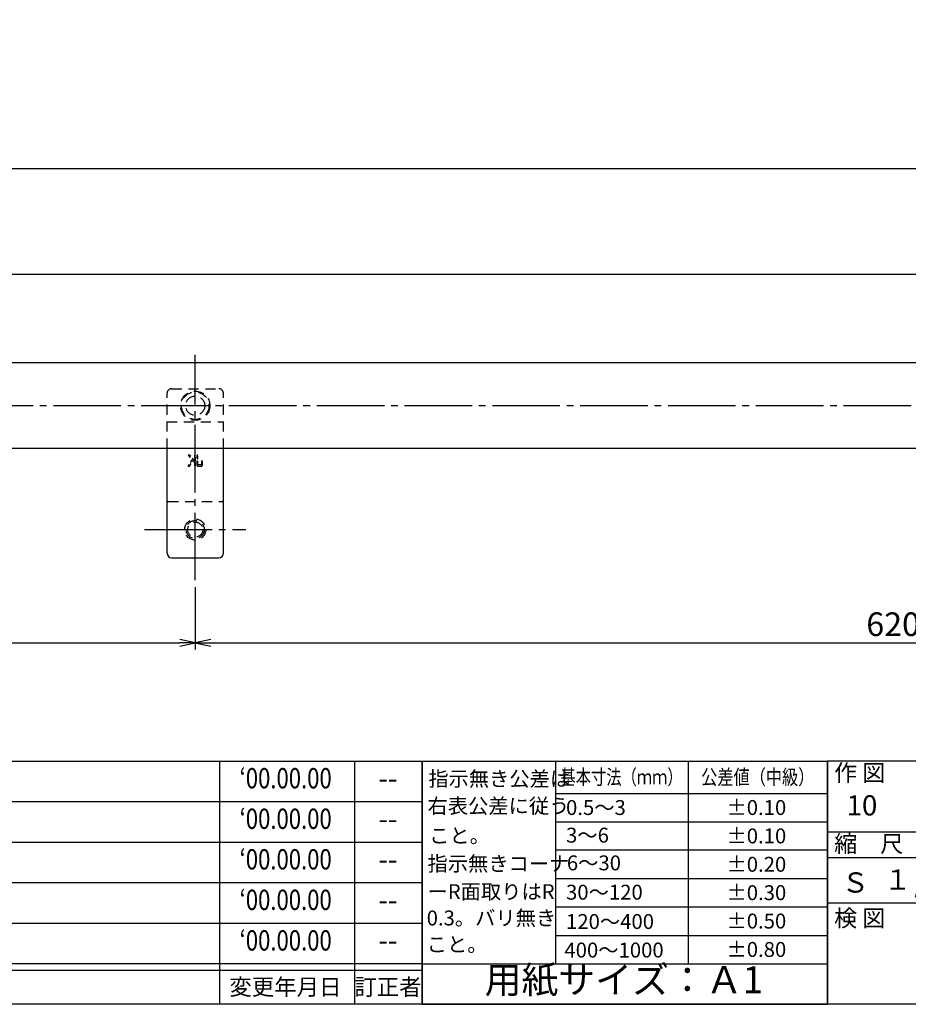
# Model space of a CAD drawing. Units: inches. Extents: x 1645 to 2452, y 430 to 990.
# Drawn here: x 2188 to 2319, y 430 to 575 of the extents above; entities that cross this region are included whole.
import ezdxf
from ezdxf.enums import TextEntityAlignment as Align

# ---------------------------------------------------------------- set-up
doc = ezdxf.new("R2010")
doc.units = ezdxf.units.IN
doc.header["$MEASUREMENT"] = 0
doc.linetypes.add('CENS', pattern=[13, 10, -1, 1, -1])
doc.linetypes.add('HIDS', pattern=[2.5, 1.5, -1])
for name, color, linetype in [('02-実線-1', 7, 'Continuous'), ('04-破線-1', 5, 'HIDS'), ('06-中心線', 1, 'CENS'), ('10-寸法', 3, 'Continuous'), ('11-ﾈｼﾞ関連', 7, 'Continuous'), ('12-企業ﾏｰｸ', 9, 'Continuous'), ('図枠', 7, 'Continuous'), ('図枠-名称', 254, 'Continuous'), ('図枠-文字', 4, 'Continuous'), ('図枠-細線', 251, 'Continuous')]:
    doc.layers.add(name, color=color, linetype=linetype)
doc.styles.add('STD', font='TXT.shx', dxfattribs={"bigfont": 'bigfont.shx'})
doc.dimstyles.new('1：3', dxfattribs={"dimtxt": 3.5, "dimasz": 2.3, "dimexe": 1, "dimexo": 1, "dimgap": 1, "dimtad": 3, "dimlfac": 3, "dimdsep": 46, "dimtxsty": 'STD', "dimblk1": 'ARRI', "dimblk2": 'ARRI', "dimsah": 1, "dimcen": 0, "dimclrd": 3, "dimclre": 3, "dimclrt": 4, "dimadec": 0, "dimazin": 0, "dimtfac": 0.7, "dimtmove": 0, "dimatfit": 0, "dimldrblk": 'ARRI', "dimfxl": 0, "dimtvp": 1, "dimtolj": 1, "dimtzin": 0, "dimarcsym": 0})

# ---------------------------------------------------------------- blocks, each defined once
blk = doc.blocks.new('ARRI')
at = {"color": 0, "linetype": 'ByBlock'}
for p, q in [((0, 0), (-1, 0.213)), ((-1, -0.213), (0, 0)), ((0, 0), (-1, 0))]:
    blk.add_line(p, q, dxfattribs=at)
blk = doc.blocks.new('*D69')
at = {"layer": '10-寸法', "color": 3, "lineweight": -2}
for p, q in [((1893.16, 491.39), (1893.16, 482.14)), ((2213.5, 491.39), (2213.5, 482.14)), ((1895.46, 483.14), (2211.2, 483.14))]:
    blk.add_line(p, q, dxfattribs=at)
at = {"layer": 'Defpoints', "color": 0}
for p in [(1893.16, 492.39), (2213.5, 492.39), (2213.5, 483.14)]:
    blk.add_point(p, dxfattribs=at)
at = {"layer": '10-寸法', "color": 3, "lineweight": -2, "xscale": 2.3, "yscale": 2.3, "zscale": 2.3, "rotation": 180}
blk.add_blockref('ARRI', (1893.16, 483.14), dxfattribs=at)
at = {"layer": '10-寸法', "color": 3, "lineweight": -2, "xscale": 2.3, "yscale": 2.3, "zscale": 2.3}
blk.add_blockref('ARRI', (2213.5, 483.14), dxfattribs=at)
at = {"layer": '10-寸法', "color": 4, "insert": (2053.33, 485.89), "char_height": 3.5, "attachment_point": 5, "style": 'STD'}
blk.add_mtext('\\A1;P=961～1160±0.5', dxfattribs=at)
blk = doc.blocks.new('*D71')
at = {"layer": '10-寸法', "color": 3, "lineweight": -2}
for p, q in [((2420.16, 511.39), (2420.16, 482.14)), ((2213.5, 491.39), (2213.5, 482.14)), ((2215.8, 483.14), (2417.86, 483.14))]:
    blk.add_line(p, q, dxfattribs=at)
at = {"layer": 'Defpoints', "color": 0}
for p in [(2420.16, 512.39), (2213.5, 492.39), (2420.16, 483.14)]:
    blk.add_point(p, dxfattribs=at)
at = {"layer": '10-寸法', "color": 3, "lineweight": -2, "xscale": 2.3, "yscale": 2.3, "zscale": 2.3, "rotation": 180}
blk.add_blockref('ARRI', (2213.5, 483.14), dxfattribs=at)
at = {"layer": '10-寸法', "color": 3, "lineweight": -2, "xscale": 2.3, "yscale": 2.3, "zscale": 2.3}
blk.add_blockref('ARRI', (2420.16, 483.14), dxfattribs=at)
at = {"layer": '10-寸法', "color": 4, "insert": (2316.83, 485.89), "char_height": 3.5, "attachment_point": 5, "style": 'STD'}
blk.add_mtext('\\A1;620', dxfattribs=at)
blk = doc.blocks.new('*D72')
at = {"layer": '10-寸法', "color": 3, "lineweight": -2}
for p, q in [((1693.16, 526.73), (1693.16, 538.67)), ((1695.46, 537.67), (2411.2, 537.67)), ((2413.5, 526.73), (2413.5, 538.67))]:
    blk.add_line(p, q, dxfattribs=at)
at = {"layer": 'Defpoints', "color": 0}
for p in [(2413.5, 537.67), (1693.16, 525.73), (2413.5, 525.73)]:
    blk.add_point(p, dxfattribs=at)
at = {"layer": '10-寸法', "color": 3, "lineweight": -2, "xscale": 2.3, "yscale": 2.3, "zscale": 2.3, "rotation": 180}
blk.add_blockref('ARRI', (1693.16, 537.67), dxfattribs=at)
at = {"layer": '10-寸法', "color": 3, "lineweight": -2, "xscale": 2.3, "yscale": 2.3, "zscale": 2.3}
blk.add_blockref('ARRI', (2413.5, 537.67), dxfattribs=at)
at = {"layer": '10-寸法', "color": 4, "insert": (2053.33, 540.42), "char_height": 3.5, "attachment_point": 5, "style": 'STD'}
blk.add_mtext('\\A1;P=2161～P=2360±0.5', dxfattribs=at)
blk = doc.blocks.new('*D74')
at = {"layer": '10-寸法', "color": 3, "lineweight": -2}
for p, q in [((1686.5, 525.06), (1686.5, 554.31)), ((2420.16, 525.06), (2420.16, 554.31)), ((1688.8, 553.31), (2417.86, 553.31))]:
    blk.add_line(p, q, dxfattribs=at)
at = {"layer": 'Defpoints', "color": 0}
for p in [(2420.16, 553.31), (1686.5, 524.06), (2420.16, 524.06)]:
    blk.add_point(p, dxfattribs=at)
at = {"layer": '10-寸法', "color": 3, "lineweight": -2, "xscale": 2.3, "yscale": 2.3, "zscale": 2.3, "rotation": 180}
blk.add_blockref('ARRI', (1686.5, 553.31), dxfattribs=at)
at = {"layer": '10-寸法', "color": 3, "lineweight": -2, "xscale": 2.3, "yscale": 2.3, "zscale": 2.3}
blk.add_blockref('ARRI', (2420.16, 553.31), dxfattribs=at)
at = {"layer": '10-寸法', "color": 4, "insert": (2053.33, 556.06), "char_height": 3.5, "attachment_point": 5, "style": 'STD'}
blk.add_mtext('\\A1;L=2201～2400', dxfattribs=at)
blk = doc.blocks.new('A$C2B8C30AF')
at = {"layer": '12-企業ﾏｰｸ', "color": 5, "linetype": 'HIDS'}
for p, q in [((-2.51, 0.14), (2.49, 0.14)), ((-2.51, -0.4), (-2.51, 0.14)), ((2.49, 0.14), (2.49, -0.4)), ((-0.78, -0.4), (-2.51, -0.4)), ((-2.51, -2.55), (0.01, -1.07)), ((0.47, -1.46), (-2.51, -3.27)), ((-2.51, -3.27), (-2.51, -2.55)), ((0.01, -1.07), (-0.78, -0.4)), ((2.49, -0.4), (0.01, -0.4)), ((0.01, -0.4), (2.49, -2.46)), ((2.49, -3.2), (0.47, -1.46)), ((2.49, -2.46), (2.49, -3.2))]:
    blk.add_line(p, q, dxfattribs=at)
for points in [[(-2.51, 2.5), (-2.51, 2.77), (-2.43, 2.95), (-2.26, 3.04)], [(-2.51, 1.33), (-2.51, 1.33), (-2.51, 2.5), (-2.51, 2.5)], [(-2.26, 3.04), (-2.1, 3.14), (-1.78, 3.18), (-1.32, 3.18)], [(-0.14, 2.7), (-0.14, 2.7), (-1.81, 2.7), (-1.81, 2.7)], [(-1.81, 2.7), (-1.81, 2.7), (-1.81, 1.13), (-1.81, 1.13)], [(-1.81, 1.13), (-1.81, 1.13), (2.49, 1.13), (2.49, 1.13)], [(-1.32, 3.18), (-1.32, 3.18), (-0.32, 3.18), (-0.32, 3.18)], [(2.49, 0.64), (2.49, 0.64), (-1.32, 0.64), (-1.32, 0.64)], [(-0.32, 3.18), (-0.32, 3.18), (-0.14, 2.7), (-0.14, 2.7)], [(2.49, 1.13), (2.49, 1.13), (2.49, 0.64), (2.49, 0.64)]]:
    blk.add_open_spline(points, degree=3, dxfattribs=at)
blk.add_open_spline([(-1.32, 0.64), (-1.78, 0.64), (-2.09, 0.69), (-2.26, 0.79), (-2.42, 0.88), (-2.51, 1.06), (-2.51, 1.33)], degree=3, knots=[9, 9, 9, 9, 10, 10, 10, 11, 11, 11, 11], dxfattribs=at)
blk.add_point((-0.01, -0.04), dxfattribs=at)
blk = doc.blocks.new('A$C6EEE4BB3')
at = {"layer": '図枠', "color": 7}
for p, q in [((29.72, 36.25), (29.72, 25.75)), ((-0.28, 25.75), (59.72, 25.75)), ((-0.28, 15.25), (59.72, 15.25))]:
    blk.add_line(p, q, dxfattribs=at)
at = {"layer": '図枠'}
blk.add_lwpolyline([(-0.28, 36.25), (59.72, 36.25), (59.72, 0.25), (-0.28, 0.25)], close=True, dxfattribs=at)
at = {"layer": '図枠-細線', "color": 251}
for p, q in [((-0.28, 21.96), (59.72, 21.96)), ((19.72, 21.96), (19.72, 15.25)), ((39.72, 21.96), (39.72, 15.25)), ((14.72, 15.25), (14.72, 0.25)), ((29.72, 15.25), (29.72, 0.25)), ((44.72, 15.25), (44.72, 0.25))]:
    blk.add_line(p, q, dxfattribs=at)
at = {"layer": '図枠-文字', "color": 4, "style": 'STD'}
for s, height, p in [('作 図', 2.5, (0.72, 33.25)), ('図 番', 2.5, (30.72, 32.75)), ('縮\u3000尺', 2.5, (0.72, 22.75)), ('Ｓ', 3, (1.81, 16.77)), ('/', 3, (12.59, 16.81)), ('Ｓ', 3, (21.81, 16.77)), ('/', 3, (32.59, 16.81)), ('Ｓ', 3, (41.81, 16.77)), ('/', 3, (52.59, 16.81)), ('検 図', 2.5, (0.72, 11.75)), ('照 査', 2.5, (15.72, 11.75)), ('担 当', 2.5, (30.72, 11.75)), ('製\u3000図', 2.5, (45.72, 11.75))]:
    blk.add_text(s, height=height, dxfattribs=at).set_placement(p)
blk = doc.blocks.new('A$C503D392F')
at = {"layer": '図枠', "color": 7}
for p, q in [((7.35, 35.76), (7.35, -0.24)), ((144.35, 35.76), (144.35, -0.24)), ((164.35, 35.76), (164.35, -0.24)), ((174.35, 5.76), (0.35, 5.76))]:
    blk.add_line(p, q, dxfattribs=at)
at = {"layer": '図枠'}
blk.add_lwpolyline([(0.35, 35.76), (174.35, 35.76), (174.35, -0.24), (0.35, -0.24)], close=True, dxfattribs=at)
at = {"layer": '図枠-細線', "color": 251}
for p, q in [((0.83, 30.6), (3.83, 35.1)), ((3.83, 35.1), (6.83, 30.6)), ((6.83, 30.6), (0.83, 30.6)), ((0.35, 29.76), (174.35, 29.76)), ((0.83, 24.6), (3.83, 29.1)), ((3.83, 29.1), (6.83, 24.6)), ((0.35, 23.76), (174.35, 23.76)), ((6.83, 24.6), (0.83, 24.6)), ((0.83, 18.6), (3.83, 23.1)), ((3.83, 23.1), (6.83, 18.6)), ((0.35, 17.76), (174.35, 17.76)), ((6.83, 18.6), (0.83, 18.6)), ((0.83, 12.6), (3.83, 17.1)), ((3.83, 17.1), (6.83, 12.6)), ((0.35, 11.76), (174.35, 11.76)), ((6.83, 12.6), (0.83, 12.6)), ((0.83, 6.6), (3.83, 11.1)), ((3.83, 11.1), (6.83, 6.6)), ((6.83, 6.6), (0.83, 6.6)), ((174.35, 4.76), (0.35, 4.76))]:
    blk.add_line(p, q, dxfattribs=at)
at = {"layer": '図枠-文字', "color": 4, "style": 'STD'}
for s, p in [('5', (3.84, 32.26)), ('4', (3.84, 26.26)), ('3', (3.84, 20.26)), ('2', (3.84, 14.26)), ('１', (3.84, 8.26))]:
    blk.add_text(s, height=2.55, dxfattribs=at).set_placement(p, align=Align.MIDDLE)
for s, height, p in [('訂\u3000正\u3000事\u3000項', 3.25, (75.9, 2.33)), ('変更年月日', 2.432, (154.11, 2.33)), ('訂正者', 2.432, (169.3, 2.33))]:
    blk.add_text(s, height=height, dxfattribs=at).set_placement(p, align=Align.MIDDLE_CENTER)
at = {"layer": '図枠-文字', "color": 4, "style": 'STD', "width": 0.862069}
blk.add_text('Ｎｏ', height=2.5, dxfattribs=at).set_placement((1.83, 1.21), (6, 1.21), align=Align.FIT)
blk = doc.blocks.new('A$C4AF60884')
at = {"layer": '図枠', "color": 7}
for p, q in [((19.17, 5.75), (19.17, 35.75)), ((38.74, 35.75), (38.74, 5.75)), ((19.17, 30.95), (59.35, 30.95)), ((-0.65, 5.75), (59.35, 5.75))]:
    blk.add_line(p, q, dxfattribs=at)
at = {"layer": '図枠'}
blk.add_lwpolyline([(-0.65, 35.75), (59.35, 35.75), (59.35, -0.25), (-0.65, -0.25)], close=True, dxfattribs=at)
at = {"layer": '図枠-細線', "color": 251}
for p, q in [((19.17, 26.75), (59.35, 26.75)), ((59.35, 22.55), (19.17, 22.55)), ((19.17, 18.35), (59.35, 18.35)), ((59.35, 14.15), (19.17, 14.15)), ((19.17, 9.95), (59.35, 9.95))]:
    blk.add_line(p, q, dxfattribs=at)
at = {"layer": '図枠-文字', "color": 4, "style": 'STD'}
for s, height, p in [('指示無き公差は', 2.2, (0.27, 32.03)), ('右表公差に従う', 2.2, (0.15, 28.01)), ('0.5～3', 2.205, (20.66, 27.77)), ('±0.10', 2.205, (44.41, 27.77)), ('こと。', 2.2, (0.39, 23.62)), ('3～6', 2.205, (20.66, 23.68)), ('±0.10', 2.205, (44.41, 23.57)), ('指示無きコーナ', 2.2, (0.15, 19.47)), ('6～30', 2.205, (20.78, 19.58)), ('±0.20', 2.205, (44.41, 19.37)), ('ーR面取りはR', 2.2, (0.15, 15.33)), ('30～120', 2.205, (20.66, 15.24)), ('±0.30', 2.205, (44.41, 15.17)), ('0.3。バリ無き', 2.2, (0.03, 11.43)), ('120～400', 2.205, (20.66, 10.9)), ('±0.50', 2.205, (44.41, 10.97)), ('こと。', 2.2, (0.03, 7.52)), ('400～1000', 2.205, (20.42, 6.68)), ('±0.80', 2.205, (44.41, 6.77))]:
    blk.add_text(s, height=height, dxfattribs=at).set_placement(p)
at = {"layer": '図枠-文字', "color": 4, "style": 'STD', "width": 0.931818}
blk.add_text('基本寸法（ｍｍ）', height=2.205, dxfattribs=at).set_placement((19.84, 32.28), (37.92, 32.28), align=Align.FIT)
at = {"layer": '図枠-文字', "color": 4, "style": 'STD'}
blk.add_text('公差値（中級）', height=2.205, dxfattribs=at).set_placement((40.67, 32.28), (57.43, 32.28), align=Align.FIT)
blk.add_text('用紙サイズ：Ａ1', height=4, dxfattribs=at).set_placement((29.22, 2.87), align=Align.MIDDLE)

msp = doc.modelspace()

# ---------------------------------------------------------------- linework, layer by layer
at = {"layer": '02-実線-1', "color": 7, "linetype": 'Continuous'}
for p, q in [((2419.6622, 524.5601), (1686.9955, 524.5601)), ((2419.6622, 511.8934), (1686.9955, 511.8934))]:
    msp.add_line(p, q, dxfattribs=at)
at = {"layer": '02-実線-1', "color": 7}
for p, q in [((2209.3289, 496.3934), (2209.3289, 511.8934)), ((2217.6622, 496.3934), (2217.6622, 511.8934)), ((2209.9955, 495.7267), (2216.9955, 495.7267))]:
    msp.add_line(p, q, dxfattribs=at)
for centre, start, end in [((2209.9955, 496.3934), 180, 270), ((2216.9955, 496.3934), 270, 0)]:
    msp.add_arc(centre, 0.6667, start, end, dxfattribs=at)
at = {"layer": '04-破線-1', "color": 5, "linetype": 'HIDS'}
for p, q in [((2209.9955, 520.7267), (2216.9955, 520.7267)), ((2209.3289, 511.8934), (2209.3289, 520.0601)), ((2217.6622, 511.8934), (2217.6622, 520.0601)), ((2209.3289, 515.8187), (2217.6622, 515.8187)), ((2209.4955, 504.0601), (2217.4955, 504.0601))]:
    msp.add_line(p, q, dxfattribs=at)
at = {"layer": '04-破線-1'}
msp.add_circle((2213.4955, 518.2267), 2.1667, dxfattribs=at)
at = {"layer": '04-破線-1', "linetype": 'HIDS'}
for radius in [2.0333, 1.4167]:
    msp.add_circle((2213.4955, 518.2267), radius, dxfattribs=at)
at = {"layer": '04-破線-1', "color": 5, "linetype": 'HIDS'}
for centre, radius, start, end in [((2209.9955, 520.0601), 0.6667, 90, 180), ((2216.9955, 520.0601), 0.6667, 0, 90), ((2209.4955, 503.8934), 0.1667, 90, 180), ((2217.4955, 503.8934), 0.1667, 0, 90)]:
    msp.add_arc(centre, radius, start, end, dxfattribs=at)
at = {"layer": '06-中心線'}
for p, q in [((2213.4955, 492.3934), (2213.4955, 525.7267)), ((2205.9955, 499.8934), (2220.9955, 499.8934))]:
    msp.add_line(p, q, dxfattribs=at)
at = {"layer": '06-中心線', "color": 1, "linetype": 'CENS'}
msp.add_line((2423.4955, 518.2267), (1683.1622, 518.2267), dxfattribs=at)
at = {"layer": '11-ﾈｼﾞ関連', "color": 5, "linetype": 'HIDS'}
for radius in [1.5556, 1.3333, 1.1111]:
    msp.add_circle((2213.4955, 499.8934), radius, dxfattribs=at)
at = {"layer": '図枠'}
msp.add_lwpolyline([(1645.0936, 989.6459), (2452.0936, 989.6459), (2452.0936, 429.6459), (1645.0936, 429.6459)], close=True, dxfattribs=at)

# ---------------------------------------------------------------- block references
at = {"layer": '12-企業ﾏｰｸ', "xscale": -0.3333333333333712, "yscale": 0.3333333333333712, "zscale": 0.3333333333333334, "rotation": 270}
msp.add_blockref('A$C2B8C30AF', (2213.51, 510.0958), dxfattribs=at)
at = {"layer": '図枠'}
for name, p in [('A$C503D392F', (2072.7405, 429.887)), ('A$C4AF60884', (2247.7387, 429.8916)), ('A$C6EEE4BB3', (2307.3744, 429.4008))]:
    msp.add_blockref(name, p, dxfattribs=at)

# ---------------------------------------------------------------- texts
at = {"layer": '図枠-名称', "style": 'STD', "width": 0.8}
for p in [(2226.8889, 462.7127), (2226.8889, 456.7127), (2226.8889, 450.7127), (2226.8889, 444.7127), (2226.8889, 438.7127)]:
    msp.add_text('‘00.00.00', height=3, dxfattribs=at).set_placement(p, align=Align.MIDDLE)
at = {"layer": '図枠-名称', "style": 'STD'}
for s, p in [('--', (2242.0212, 462.713)), ('10', (2312.2136, 458.699)), ('--', (2242.0212, 456.713)), ('--', (2242.0212, 450.713)), ('１', (2317.5016, 447.713)), ('--', (2242.0212, 444.713)), ('--', (2242.0212, 438.713))]:
    msp.add_text(s, height=3, dxfattribs=at).set_placement(p, align=Align.MIDDLE)

# ---------------------------------------------------------------- dimensions: what is measured, and where the dimension line sits
at = {"layer": '10-寸法'}
for base, p1, p2, text, picture, middle in [((2420.1622, 553.3133), (1686.4955, 524.0601), (2420.1622, 524.0601), 'L=<>～2400', '*D74', (2053.3289, 556.0633)), ((2413.4955, 537.668), (1693.1622, 525.7267), (2413.4955, 525.7267), 'P=<>～P=2360±0.5', '*D72', (2053.3289, 540.418)), ((2213.4955, 483.1402), (1893.1622, 492.3934), (2213.4955, 492.3934), 'P=<>～1160±0.5', '*D69', (2053.3289, 485.8902))]:
    dim = msp.add_linear_dim(base=base, p1=p1, p2=p2, text=text, dimstyle='1：3', dxfattribs=at)
    dim.commit()
    dim.dimension.update_dxf_attribs({"geometry": picture, "text_midpoint": middle})
dim = msp.add_linear_dim(base=(2420.1622, 483.1402), p1=(2213.4955, 492.3934), p2=(2420.1622, 512.3934), dimstyle='1：3', dxfattribs=at)
dim.commit()
dim.dimension.update_dxf_attribs({"geometry": '*D71', "text_midpoint": (2316.8289, 485.8902)})

doc.saveas('drawing.dxf')
